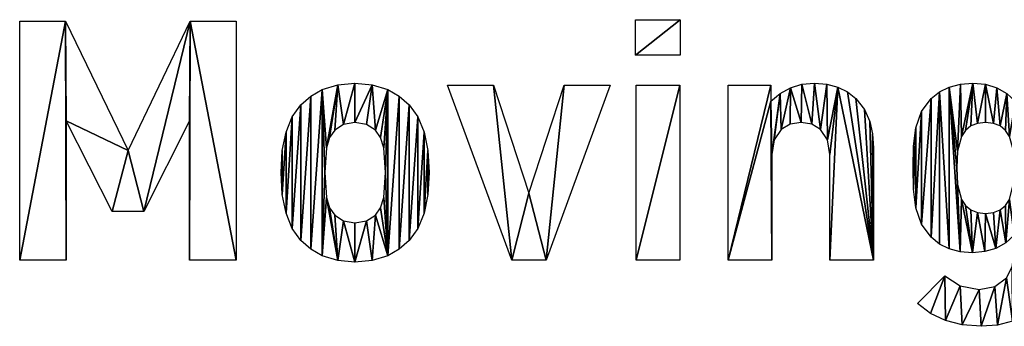
# Model space of a CAD drawing. Extents: x 20 to 1402, y 0 to 2839.
# Drawn here: x 20 to 711, y 0 to 215 of the extents above; entities that cross this region are included whole.
import ezdxf

# ---------------------------------------------------------------- set-up
doc = ezdxf.new("R2010")
doc.units = 0
doc.header["$LTSCALE"] = 25.4
doc.layers.get('0').update_dxf_attribs({"color": 13, "linetype": 'CONTINUOUS'})

# ---------------------------------------------------------------- blocks, each defined once
blk = doc.blocks.new('MOVING_PORTO')
at = {"color": 0}
for p, q in [((451.83, 190.09, 0.9), (451.83, 215.06, 0.9)), ((451.83, 215.06, 0.9), (483.16, 215.06, 0.9)), ((483.16, 215.06, 0.9), (483.16, 190.09, 0.9)), ((19.55, 46.4, 0.9), (19.55, 214.12, 0.9)), ((19.55, 214.12, 0.9), (51.82, 214.12, 0.9)), ((51.82, 214.12, 0.9), (95.63, 123.43, 0.9)), ((95.63, 123.43, 0.9), (139.21, 214.12, 0.9)), ((139.21, 214.12, 0.9), (171.48, 214.12, 0.9)), ((171.48, 214.12, 0.9), (171.48, 46.4, 0.9)), ((483.16, 190.09, 0.9), (451.83, 190.09, 0.9)), ((365.11, 46.4, 0.9), (319.88, 169.13, 0.9)), ((319.88, 169.13, 0.9), (352.15, 169.13, 0.9)), ((352.15, 169.13, 0.9), (377.12, 93.28, 0.9)), ((377.12, 93.28, 0.9), (401.85, 169.13, 0.9)), ((434.12, 169.13, 0.9), (389.13, 46.4, 0.9)), ((401.85, 169.13, 0.9), (434.12, 169.13, 0.9)), ((452.3, 46.4, 0.9), (452.3, 169.13, 0.9)), ((452.3, 169.13, 0.9), (482.92, 169.13, 0.9)), ((482.92, 169.13, 0.9), (482.92, 46.4, 0.9)), ((517.05, 46.4, 0.9), (517.05, 169.13, 0.9)), ((517.05, 169.13, 0.9), (546.97, 169.13, 0.9)), ((546.97, 169.13, 0.9), (546.97, 157.82, 0.9)), ((84.56, 80.56, 0.9), (52.29, 144.16, 0.9)), ((52.29, 144.16, 0.9), (52.29, 46.4, 0.9)), ((138.74, 144.16, 0.9), (106.71, 80.56, 0.9)), ((138.74, 46.4, 0.9), (138.74, 144.16, 0.9)), ((106.71, 80.56, 0.9), (84.56, 80.56, 0.9)), ((52.29, 46.4, 0.9), (19.55, 46.4, 0.9)), ((171.48, 46.4, 0.9), (138.74, 46.4, 0.9)), ((389.13, 46.4, 0.9), (365.11, 46.4, 0.9)), ((482.92, 46.4, 0.9), (452.3, 46.4, 0.9)), ((547.68, 46.4, 0.9), (517.05, 46.4, 0.9)), ((619.05, 46.4, 0.9), (588.43, 46.4, 0.9)), ((649.96, 16.02, 0.9), (669.04, 35.33, 0.9))]:
    blk.add_line(p, q, dxfattribs=at)
mesh = blk.add_polyface(dxfattribs=at)
corners = [(483.16, 215.06, 0.9), (451.83, 190.09, 0.9), (451.83, 215.06, 0.9), (483.16, 190.09, 0.9)]
mesh.append_faces([[corners[k] for k in face] for face in [(0, 1, 2), (1, 0, 3)]], dxfattribs={"vtx0": -1, "color": 0})
mesh = blk.add_polyface(dxfattribs=at)
corners = [(95.63, 123.43, 0.9), (52.29, 144.16, 0.9), (51.82, 214.12, 0.9), (84.56, 80.56, 0.9), (106.71, 80.56, 0.9), (139.21, 214.12, 0.9), (138.74, 144.16, 0.9), (138.74, 46.4, 0.9), (171.48, 46.4, 0.9), (171.48, 214.12, 0.9), (19.55, 46.4, 0.9), (19.55, 214.12, 0.9), (52.29, 46.4, 0.9)]
mesh.append_faces([[corners[k] for k in face] for face in [(8, 5, 9), (2, 10, 11)]], dxfattribs={"vtx0": -1, "color": 0})
mesh.append_faces([[corners[k] for k in face] for face in [(0, 1, 2), (1, 0, 3), (3, 0, 4), (4, 5, 6), (6, 5, 7), (7, 5, 8), (10, 2, 12), (12, 2, 1)]], dxfattribs={"vtx0": -1, "vtx1": -1, "color": 0})
mesh.append_faces([[corners[k] for k in face] for face in [(4, 0, 5)]], dxfattribs={"vtx0": -1, "vtx2": -1, "color": 0})
mesh = blk.add_polyface(dxfattribs=at)
corners = [(203.92, 123.22, 0.9), (203.92, 92.44, 0.9), (203.06, 107.88, 0.9), (206.53, 136.27, 0.9), (206.53, 79.32, 0.9), (210.87, 147.01, 0.9), (210.87, 68.53, 0.9), (216.95, 155.46, 0.9), (216.95, 60.07, 0.9), (223.9, 161.53, 0.9), (223.9, 54, 0.9), (232.03, 166.07, 0.9), (232.03, 49.47, 0.9), (233.68, 107.88, 0.9), (234.85, 125.08, 0.9), (242.81, 169.42, 0.9), (237.15, 132.32, 0.9), (240.74, 137.56, 0.9), (246.99, 141.63, 0.9), (254.88, 170.54, 0.9), (254.88, 142.98, 0.9), (267.01, 169.42, 0.9), (262.94, 141.63, 0.9), (269.25, 137.56, 0.9), (277.96, 166.07, 0.9), (272.84, 132.32, 0.9), (275.13, 125.08, 0.9), (276.31, 107.88, 0.9), (234.85, 90.45, 0.9), (242.81, 46.11, 0.9), (237.15, 83.21, 0.9), (240.74, 77.97, 0.9), (246.99, 73.9, 0.9), (254.88, 44.99, 0.9), (254.88, 72.55, 0.9), (262.94, 73.9, 0.9), (267.01, 46.11, 0.9), (269.25, 77.97, 0.9), (277.96, 49.47, 0.9), (272.84, 83.21, 0.9), (275.13, 90.45, 0.9), (286.09, 161.41, 0.9), (286.09, 54.12, 0.9), (293.04, 155.46, 0.9), (293.04, 60.07, 0.9), (299.12, 147.01, 0.9), (299.12, 68.53, 0.9), (303.46, 136.27, 0.9), (303.46, 79.32, 0.9), (306.06, 123.22, 0.9), (306.06, 92.44, 0.9), (306.93, 107.88, 0.9)]
mesh.append_faces([[corners[k] for k in face] for face in [(0, 1, 2), (50, 49, 51)]], dxfattribs={"vtx0": -1, "color": 0})
mesh.append_faces([[corners[k] for k in face] for face in [(1, 3, 4), (4, 5, 6), (6, 7, 8), (8, 9, 10), (10, 11, 12), (13, 11, 14), (14, 15, 16), (16, 15, 17), (17, 15, 18), (18, 19, 20), (20, 21, 22), (22, 21, 23), (23, 24, 25), (25, 24, 26), (26, 24, 27), (12, 28, 29), (28, 12, 13), (29, 32, 33), (33, 35, 36), (36, 37, 38), (38, 41, 42), (42, 43, 44), (44, 45, 46), (46, 47, 48), (48, 49, 50)]], dxfattribs={"vtx0": -1, "vtx1": -1, "color": 0})
mesh.append_faces([[corners[k] for k in face] for face in [(12, 11, 13), (38, 27, 24)]], dxfattribs={"vtx0": -1, "vtx1": -1, "vtx2": -1, "color": 0})
mesh.append_faces([[corners[k] for k in face] for face in [(1, 0, 3), (4, 3, 5), (6, 5, 7), (8, 7, 9), (10, 9, 11), (14, 11, 15), (18, 15, 19), (20, 19, 21), (23, 21, 24), (29, 28, 30), (29, 30, 31), (29, 31, 32), (33, 32, 34), (33, 34, 35), (36, 35, 37), (38, 37, 39), (38, 39, 40), (38, 40, 27), (38, 24, 41), (42, 41, 43), (44, 43, 45), (46, 45, 47), (48, 47, 49)]], dxfattribs={"vtx0": -1, "vtx2": -1, "color": 0})
mesh = blk.add_polyface(dxfattribs=at)
corners = [(352.15, 169.13, 0.9), (365.11, 46.4, 0.9), (319.88, 169.13, 0.9), (377.12, 93.28, 0.9), (389.13, 46.4, 0.9), (401.85, 169.13, 0.9), (434.12, 169.13, 0.9)]
mesh.append_faces([[corners[k] for k in face] for face in [(0, 1, 2), (4, 5, 6)]], dxfattribs={"vtx0": -1, "color": 0})
mesh.append_faces([[corners[k] for k in face] for face in [(1, 3, 4)]], dxfattribs={"vtx0": -1, "vtx1": -1, "color": 0})
mesh.append_faces([[corners[k] for k in face] for face in [(1, 0, 3), (4, 3, 5)]], dxfattribs={"vtx0": -1, "vtx2": -1, "color": 0})
mesh = blk.add_polyface(dxfattribs=at)
corners = [(482.92, 169.13, 0.9), (452.3, 46.4, 0.9), (452.3, 169.13, 0.9), (482.92, 46.4, 0.9)]
mesh.append_faces([[corners[k] for k in face] for face in [(0, 1, 2), (1, 0, 3)]], dxfattribs={"vtx0": -1, "color": 0})
mesh = blk.add_polyface(dxfattribs=at)
corners = [(553.39, 163.38, 0.9), (547.68, 120.6, 0.9), (546.97, 157.82, 0.9), (549.33, 130.73, 0.9), (554.27, 138.03, 0.9), (560.63, 167.36, 0.9), (560.46, 141.74, 0.9), (568.17, 142.98, 0.9), (568.7, 169.74, 0.9), (575.71, 141.74, 0.9), (577.59, 170.54, 0.9), (581.83, 138.03, 0.9), (586.2, 169.86, 0.9), (586.78, 130.73, 0.9), (593.9, 167.83, 0.9), (588.43, 120.6, 0.9), (588.43, 46.4, 0.9), (619.05, 46.4, 0.9), (600.69, 164.45, 0.9), (606.57, 159.71, 0.9), (612.57, 152.17, 0.9), (616.46, 143.69, 0.9), (618.4, 135.09, 0.9), (619.05, 124.84, 0.9), (546.97, 169.13, 0.9), (517.05, 46.4, 0.9), (517.05, 169.13, 0.9), (547.68, 46.4, 0.9)]
mesh.append_faces([[corners[k] for k in face] for face in [(17, 22, 23), (24, 25, 26)]], dxfattribs={"vtx0": -1, "color": 0})
mesh.append_faces([[corners[k] for k in face] for face in [(0, 1, 2), (1, 0, 3), (3, 0, 4), (4, 5, 6), (6, 5, 7), (7, 8, 9), (9, 10, 11), (11, 12, 13), (13, 14, 15), (15, 14, 16), (16, 14, 17), (25, 2, 27), (27, 2, 1)]], dxfattribs={"vtx0": -1, "vtx1": -1, "color": 0})
mesh.append_faces([[corners[k] for k in face] for face in [(4, 0, 5), (7, 5, 8), (9, 8, 10), (11, 10, 12), (13, 12, 14), (17, 14, 18), (17, 18, 19), (17, 19, 20), (17, 20, 21), (17, 21, 22), (25, 24, 2)]], dxfattribs={"vtx0": -1, "vtx2": -1, "color": 0})
mesh = blk.add_polyface(dxfattribs=at)
corners = [(672.16, 167.83, 0.9), (677.99, 122.96, 0.9), (677.52, 111.18, 0.9), (680.01, 169.86, 0.9), (680.82, 133.09, 0.9), (688.83, 170.54, 0.9), (683.54, 137.42, 0.9), (687.24, 140.51, 0.9), (691.91, 142.36, 0.9), (697.59, 169.73, 0.9), (697.54, 142.98, 0.9), (703.2, 142.36, 0.9), (705.49, 167.3, 0.9), (707.91, 140.51, 0.9), (712.55, 163.25, 0.9), (711.68, 137.42, 0.9), (714.5, 133.09, 0.9), (718.75, 157.58, 0.9), (716.98, 124.08, 0.9), (717.8, 111.18, 0.9), (717.8, 63.83, 0.9), (717.8, 51.35, 0.9), (748.43, 169.13, 0.9), (718.75, 169.13, 0.9), (725.8, 8.08, 0.9), (733.82, 14.37, 0.9), (740.21, 21.95, 0.9), (744.77, 30.56, 0.9), (747.51, 40.21, 0.9), (748.43, 50.88, 0.9), (669.04, 35.33, 0.9), (659.02, 9.01, 0.9), (649.96, 16.02, 0.9), (669.46, 4, 0.9), (679.88, 28.27, 0.9), (681.28, 1, 0.9), (693.07, 25.91, 0.9), (694.48, 0, 0.9), (704.26, 27.91, 0.9), (706.13, 0.9, 0.9), (712.39, 33.92, 0.9), (716.57, 3.59, 0.9), (716.45, 41.69, 0.9), (647.14, 126.26, 0.9), (647.14, 96.1, 0.9), (646.9, 111.18, 0.9), (648.79, 139.21, 0.9), (648.79, 83.15, 0.9), (652.73, 150.58, 0.9), (652.73, 71.61, 0.9), (659.38, 159.71, 0.9), (659.38, 62.42, 0.9), (665.29, 164.45, 0.9), (665.27, 57.68, 0.9), (672.11, 54.3, 0.9), (679.88, 52.26, 0.9), (677.99, 99.4, 0.9), (680.82, 89.04, 0.9), (688.59, 51.59, 0.9), (683.54, 84.71, 0.9), (687.24, 81.62, 0.9), (691.91, 79.76, 0.9), (697.22, 52.35, 0.9), (697.54, 79.15, 0.9), (704.96, 54.65, 0.9), (703.2, 79.76, 0.9), (707.91, 81.62, 0.9), (711.83, 58.48, 0.9), (711.68, 84.71, 0.9), (714.5, 89.04, 0.9), (717.1, 99.4, 0.9)]
mesh.append_faces([[corners[k] for k in face] for face in [(22, 17, 23), (28, 22, 29), (30, 31, 32), (43, 44, 45)]], dxfattribs={"vtx0": -1, "color": 0})
mesh.append_faces([[corners[k] for k in face] for face in [(1, 3, 4), (4, 5, 6), (6, 5, 7), (7, 5, 8), (8, 9, 10), (10, 9, 11), (11, 12, 13), (13, 14, 15), (15, 14, 16), (16, 17, 18), (18, 17, 19), (20, 17, 21), (24, 22, 25), (25, 22, 26), (26, 22, 27), (27, 22, 28), (31, 30, 33), (33, 34, 35), (35, 36, 37), (37, 38, 39), (39, 40, 41), (41, 21, 24), (44, 46, 47), (47, 48, 49), (49, 50, 51), (51, 52, 53), (53, 52, 54), (54, 0, 55), (55, 57, 58), (58, 61, 62), (62, 63, 64), (64, 66, 67), (67, 69, 20)]], dxfattribs={"vtx0": -1, "vtx1": -1, "color": 0})
mesh.append_faces([[corners[k] for k in face] for face in [(19, 17, 20), (17, 22, 24), (24, 21, 17), (55, 0, 2)]], dxfattribs={"vtx0": -1, "vtx1": -1, "vtx2": -1, "color": 0})
mesh.append_faces([[corners[k] for k in face] for face in [(0, 1, 2), (1, 0, 3), (4, 3, 5), (8, 5, 9), (11, 9, 12), (13, 12, 14), (16, 14, 17), (33, 30, 34), (35, 34, 36), (37, 36, 38), (39, 38, 40), (41, 40, 42), (41, 42, 21), (44, 43, 46), (47, 46, 48), (49, 48, 50), (51, 50, 52), (54, 52, 0), (55, 2, 56), (55, 56, 57), (58, 57, 59), (58, 59, 60), (58, 60, 61), (62, 61, 63), (64, 63, 65), (64, 65, 66), (67, 66, 68), (67, 68, 69), (20, 69, 70), (20, 70, 19)]], dxfattribs={"vtx0": -1, "vtx2": -1, "color": 0})

msp = doc.modelspace()

# ---------------------------------------------------------------- block references
at = {"color": 0}
msp.add_blockref('MOVING_PORTO', (0, 0), dxfattribs=at)

doc.saveas('drawing.dxf')
